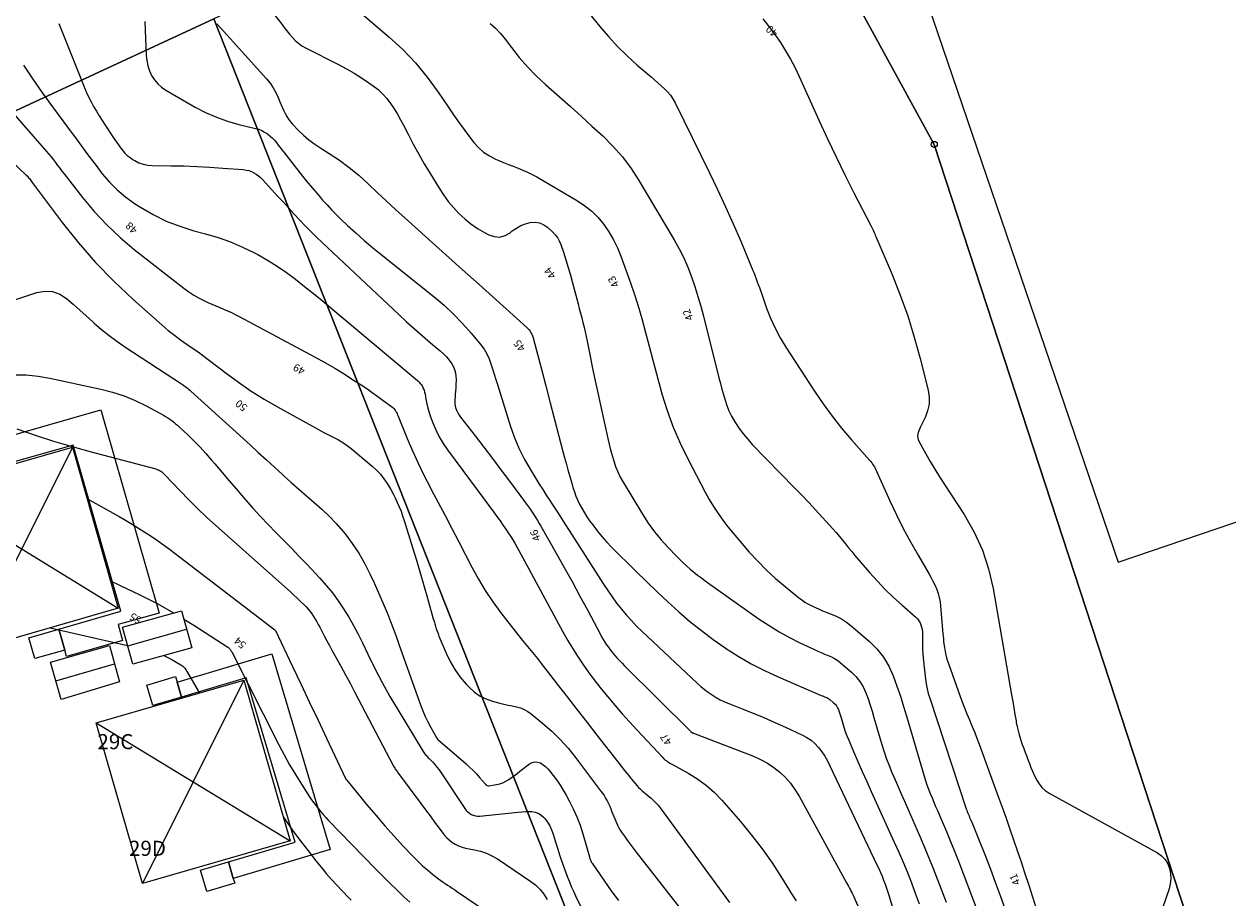
# Model space of a CAD drawing. Units: metres. Extents: x 159519 to 160666, y 6570321 to 6571956.
# Drawn here: x 160522 to 160602, y 6570655 to 6570713 of the extents above; entities that cross this region are included whole.
import ezdxf

# ---------------------------------------------------------------- set-up
doc = ezdxf.new("R2010")
doc.units = ezdxf.units.M
doc.linetypes.add('HELDRAGEN', pattern=[0])
for name, color, linetype in [('Adress  punkt', 7, 'HELDRAGEN'), ('Anläggning Fotbollsplan  linje', 7, 'HELDRAGEN'), ('Byggnad Bostad  linje', 7, 'HELDRAGEN'), ('Byggnad Komplement Övrig  linje', 7, 'HELDRAGEN'), ('Byggnadsbeteckning Byggnad  linje', 7, 'HELDRAGEN'), ('Fastighetsgräns  linje', 7, 'HELDRAGEN'), ('Fastighetsyta', 7, 'HELDRAGEN'), ('Gränspunkt  punkt', 7, 'HELDRAGEN'), ('Höjdtext  text', 7, 'HELDRAGEN')]:
    doc.layers.add(name, color=color, linetype=linetype)
doc.layers.add('Byggnadstillbehör Altan  linje', color=9, linetype='HELDRAGEN', true_color=0x808080)
doc.layers.add('Höjdkurvor  linje', color=7, linetype='HELDRAGEN', true_color=0x804000)
doc.styles.add('Arial', font='arial.ttf')
doc.styles.add('Courier New', font='cour.ttf')

# ---------------------------------------------------------------- blocks, each defined once
blk = doc.blocks.new('HMK_GRANSPUNKT', base_point=(456, 136))
blk.add_circle((456, 136), 0.2)

msp = doc.modelspace()

# ---------------------------------------------------------------- linework, layer by layer
at = {"layer": 'Anläggning Fotbollsplan  linje', "elevation": -999}
msp.add_lwpolyline([(160578.016, 6570725.92), (160594.469, 6570677.605), (160638.014, 6570692.432), (160617.383, 6570753.016), (160576.308, 6570739.03), (160574.415, 6570738.385), (160573.839, 6570738.189), (160577.063, 6570728.723)], dxfattribs=at)
at = {"layer": 'Byggnad Bostad  linje', "elevation": -999}
for points in [[(160515.463, 6570682.419), (160525.232, 6570685.224), (160528.261, 6570674.566), (160518.486, 6570671.745)], [(160526.811, 6570666.966), (160536.593, 6570669.784), (160539.657, 6570659.149), (160529.875, 6570656.331)]]:
    msp.add_lwpolyline(points, close=True, dxfattribs=at)
at = {"layer": 'Byggnad Komplement Övrig  linje', "elevation": -999}
for points in [[(160528.552, 6570673.303), (160532.452, 6570674.393), (160533.138, 6570671.937), (160529.238, 6570670.847)], [(160523.787, 6570670.994), (160527.687, 6570672.085), (160528.361, 6570669.67), (160524.481, 6570668.512)]]:
    msp.add_lwpolyline(points, close=True, dxfattribs=at)
at = {"layer": 'Byggnadsbeteckning Byggnad  linje', "elevation": -999}
for points in [[(160525.232, 6570685.224), (160518.486, 6570671.745)], [(160515.462, 6570682.419), (160528.261, 6570674.566)], [(160528.895, 6570672.075), (160532.795, 6570673.165)], [(160524.134, 6570669.754), (160528.024, 6570670.878)], [(160536.593, 6570669.784), (160529.875, 6570656.331)], [(160526.811, 6570666.966), (160539.657, 6570659.148)]]:
    msp.add_lwpolyline(points, dxfattribs=at)
at = {"layer": 'Byggnadstillbehör Altan  linje'}
for points, elevation in [([(160524.724, 6570671.789), (160524.326, 6570673.175), (160528.436, 6570674.355), (160525.276, 6570685.364), (160521.077, 6570684.159), (160520.712, 6570685.43), (160518.902, 6570684.911), (160519.267, 6570683.639), (160515.238, 6570682.482), (160515.269, 6570682.376), (160513.55, 6570681.883), (160513.037, 6570683.669), (160527.113, 6570687.71), (160530.983, 6570674.23), (160528.269, 6570673.47), (160528.561, 6570672.426), (160527.871, 6570672.228), (160524.847, 6570671.36)], 56.646), ([(160524.326, 6570673.175), (160524.724, 6570671.789), (160522.742, 6570671.22), (160522.344, 6570672.606)], 59.892), ([(160535.571, 6570657.753), (160539.979, 6570659.066), (160536.739, 6570669.947), (160532.464, 6570668.674), (160532.17, 6570669.66), (160538.445, 6570671.529), (160542.305, 6570658.569), (160535.884, 6570656.657)], 57.013), ([(160532.464, 6570668.674), (160530.562, 6570668.107), (160530.16, 6570669.458), (160532.062, 6570670.025), (160532.17, 6570669.66)], 60.185), ([(160533.722, 6570657.203), (160535.571, 6570657.753), (160535.884, 6570656.657), (160535.98, 6570656.336), (160534.144, 6570655.789)], 60.162)]:
    msp.add_lwpolyline(points, close=True, dxfattribs=dict(at, elevation=elevation))
at = {"layer": 'Fastighetsgräns  linje'}
for points in [[(160582.298, 6570705.284), (160541.298, 6570780.248)], [(160507.161, 6570700.878), (160534.589, 6570713.612)], [(160555.678, 6570660.282), (160534.589, 6570713.612)], [(160597.004, 6570660.318), (160582.298, 6570705.284)], [(160561.413, 6570645.766), (160555.678, 6570660.282)]]:
    msp.add_lwpolyline(points, dxfattribs=at)
at = {"layer": 'Fastighetsgräns  linje', "color": 7, "linetype": 'HELDRAGEN', "lineweight": -3}
msp.add_lwpolyline([(160625.982, 6570571.704), (160597.004, 6570660.318)], dxfattribs=at)
at = {"layer": 'Fastighetsyta', "color": 7, "linetype": 'HELDRAGEN', "lineweight": -3}
for points in [[(160459.606, 6570978.476), (160493.517, 6570901.395), (160515.164, 6570849.535), (160525.441, 6570821.974), (160541.298, 6570780.248), (160582.298, 6570705.284), (160597.004, 6570660.318), (160625.982, 6570571.704)], [(160625.982, 6570571.704), (160597.004, 6570660.318), (160582.298, 6570705.284), (160541.298, 6570780.248), (160525.441, 6570821.974), (160515.164, 6570849.535), (160493.517, 6570901.395), (160459.606, 6570978.476)], [(160487.794, 6570571.327), (160476.846, 6570596.579), (160478.273, 6570600.691), (160482.251, 6570614.875), (160485.036, 6570630.398), (160485.6, 6570635.518), (160486.134, 6570643.309), (160486.171, 6570655.949), (160485.827, 6570660.219), (160485.011, 6570670.028), (160482.988, 6570682.056), (160482.287, 6570684.075), (160507.161, 6570700.878), (160534.589, 6570713.612), (160555.678, 6570660.282), (160561.413, 6570645.766), (160567.178, 6570629.72), (160570.822, 6570613.085), (160572.346, 6570598.246), (160572.371, 6570582.355), (160572.254, 6570571.557)], [(160572.254, 6570571.557), (160572.371, 6570582.355), (160572.346, 6570598.246), (160570.822, 6570613.085), (160567.178, 6570629.72), (160561.413, 6570645.766), (160555.678, 6570660.282), (160534.589, 6570713.612)]]:
    msp.add_lwpolyline(points, dxfattribs=at)
msp.add_lwpolyline([(160539.967, 6570716.117), (160534.589, 6570713.612), (160507.161, 6570700.878), (160495.106, 6570728.867), (160522.969, 6570746.311), (160523.52, 6570746.642)], close=True, dxfattribs=at)
at = {"layer": 'Höjdkurvor  linje', "color": 36, "linetype": 'HELDRAGEN', "lineweight": -3, "true_color": 0x804000}
for points, elevation in [([(160542.63, 6570715.473), (160546.218, 6570712.397), (160547.113, 6570711.563), (160547.959, 6570710.685), (160548.729, 6570709.74), (160549.45, 6570708.751), (160550.104, 6570707.772), (160550.465, 6570707.243), (160550.834, 6570706.72), (160551.215, 6570706.205), (160551.604, 6570705.696), (160551.819, 6570705.419), (160552.128, 6570705.081), (160552.464, 6570704.779), (160552.842, 6570704.53), (160553.247, 6570704.318), (160553.472, 6570704.221), (160553.788, 6570704.088), (160554.106, 6570703.958), (160554.425, 6570703.834), (160554.746, 6570703.713), (160555.064, 6570703.586), (160555.376, 6570703.448), (160555.681, 6570703.295), (160555.981, 6570703.13), (160558.679, 6570701.553), (160559.172, 6570701.223), (160559.632, 6570700.856), (160560.044, 6570700.436), (160560.424, 6570699.981), (160560.757, 6570699.485), (160561.06, 6570698.974), (160561.318, 6570698.439), (160561.547, 6570697.888), (160562.08, 6570696.434), (160562.391, 6570695.543), (160562.683, 6570694.647), (160562.947, 6570693.741), (160563.192, 6570692.83), (160563.426, 6570691.916), (160563.664, 6570691.002), (160563.908, 6570690.09), (160564.155, 6570689.179), (160564.272, 6570688.757), (160564.616, 6570687.649), (160565.006, 6570686.56), (160565.467, 6570685.498), (160565.973, 6570684.455), (160567.14, 6570682.24), (160567.406, 6570681.762), (160567.687, 6570681.293), (160567.989, 6570680.838), (160568.306, 6570680.392), (160568.639, 6570679.957), (160568.978, 6570679.527), (160569.329, 6570679.106), (160569.686, 6570678.69), (160570.052, 6570678.275), (160570.612, 6570677.67), (160571.19, 6570677.085), (160571.797, 6570676.53), (160572.422, 6570675.994), (160573.32, 6570675.262), (160573.527, 6570675.105), (160573.741, 6570674.959), (160573.965, 6570674.827), (160574.195, 6570674.706), (160574.432, 6570674.596), (160574.67, 6570674.491), (160574.911, 6570674.391), (160575.154, 6570674.296), (160575.426, 6570674.194), (160575.795, 6570674.033), (160576.15, 6570673.848), (160576.484, 6570673.626), (160576.804, 6570673.381), (160578.003, 6570672.36), (160578.503, 6570671.862), (160578.944, 6570671.322), (160579.296, 6570670.721), (160579.589, 6570670.078), (160579.828, 6570669.401), (160580.058, 6570668.721), (160580.275, 6570668.036), (160580.483, 6570667.348), (160581.623, 6570663.438), (160581.714, 6570663.145), (160581.811, 6570662.854), (160581.919, 6570662.566), (160582.033, 6570662.281), (160582.152, 6570661.998), (160582.272, 6570661.715), (160582.393, 6570661.432), (160582.515, 6570661.15), (160582.831, 6570660.417), (160583.108, 6570659.767), (160583.379, 6570659.114), (160583.641, 6570658.458), (160583.898, 6570657.8), (160585.637, 6570653.261)], 43), ([(160557.661, 6570716.185), (160560.15, 6570713.106), (160560.731, 6570712.426), (160561.336, 6570711.768), (160561.976, 6570711.145), (160562.639, 6570710.544), (160563.552, 6570709.762), (160563.776, 6570709.568), (160563.998, 6570709.373), (160564.219, 6570709.176), (160564.439, 6570708.977), (160564.644, 6570708.767), (160564.831, 6570708.543), (160564.993, 6570708.301), (160565.137, 6570708.045), (160567.418, 6570703.412), (160567.959, 6570702.288), (160568.486, 6570701.157), (160568.993, 6570700.017), (160569.486, 6570698.87), (160570.295, 6570696.939), (160570.371, 6570696.753), (160570.445, 6570696.565), (160570.516, 6570696.376), (160570.585, 6570696.187), (160570.652, 6570695.996), (160570.719, 6570695.806), (160570.786, 6570695.616), (160570.853, 6570695.426), (160571.203, 6570694.44), (160571.468, 6570693.768), (160571.764, 6570693.111), (160572.104, 6570692.477), (160572.476, 6570691.857), (160574.367, 6570688.941), (160574.937, 6570688.103), (160575.532, 6570687.284), (160576.163, 6570686.493), (160576.819, 6570685.72), (160578.022, 6570684.364), (160578.092, 6570684.281), (160578.158, 6570684.196), (160578.22, 6570684.108), (160578.279, 6570684.017), (160578.334, 6570683.924), (160578.386, 6570683.829), (160578.435, 6570683.733), (160578.481, 6570683.635), (160579.365, 6570681.666), (160579.796, 6570680.749), (160580.246, 6570679.842), (160580.726, 6570678.951), (160581.225, 6570678.069), (160581.966, 6570676.811), (160582.104, 6570676.564), (160582.235, 6570676.313), (160582.354, 6570676.056), (160582.466, 6570675.795), (160582.559, 6570675.529), (160582.636, 6570675.258), (160582.689, 6570674.982), (160582.724, 6570674.702), (160582.81, 6570673.659), (160582.832, 6570673.387), (160582.855, 6570673.115), (160582.879, 6570672.843), (160582.902, 6570672.571), (160582.923, 6570672.336), (160582.972, 6570671.95), (160583.041, 6570671.568), (160583.14, 6570671.193), (160583.258, 6570670.822), (160584.003, 6570668.768), (160584.153, 6570668.363), (160584.307, 6570667.959), (160584.467, 6570667.558), (160584.631, 6570667.158), (160584.795, 6570666.759), (160584.955, 6570666.358), (160585.111, 6570665.955), (160585.264, 6570665.551), (160586.278, 6570662.808), (160586.54, 6570662.091), (160586.799, 6570661.372), (160587.053, 6570660.651), (160587.304, 6570659.929), (160587.79, 6570658.51), (160588.049, 6570657.745), (160588.306, 6570656.978), (160588.558, 6570656.21), (160588.806, 6570655.44), (160589.143, 6570654.386)], 41), ([(160537.64, 6570715.132), (160539.091, 6570713.25), (160539.265, 6570713.028), (160539.441, 6570712.807), (160539.62, 6570712.588), (160539.8, 6570712.371), (160539.993, 6570712.169), (160540.2, 6570711.984), (160540.427, 6570711.825), (160540.668, 6570711.684), (160542.858, 6570710.575), (160543.376, 6570710.298), (160543.885, 6570710.006), (160544.381, 6570709.693), (160544.868, 6570709.364), (160545.143, 6570709.171), (160545.47, 6570708.912), (160545.776, 6570708.633), (160546.051, 6570708.324), (160546.305, 6570707.993), (160546.536, 6570707.643), (160546.758, 6570707.286), (160546.965, 6570706.922), (160547.163, 6570706.551), (160547.46, 6570705.967), (160547.807, 6570705.305), (160548.164, 6570704.648), (160548.536, 6570703.999), (160548.918, 6570703.357), (160549.509, 6570702.387), (160549.803, 6570701.942), (160550.116, 6570701.513), (160550.459, 6570701.107), (160550.821, 6570700.716), (160551.213, 6570700.356), (160551.622, 6570700.02), (160552.06, 6570699.721), (160552.516, 6570699.447), (160552.8, 6570699.292), (160553.17, 6570699.174), (160553.531, 6570699.143), (160553.88, 6570699.243), (160554.22, 6570699.431), (160554.361, 6570699.549), (160554.633, 6570699.742), (160554.92, 6570699.905), (160555.227, 6570700.022), (160555.549, 6570700.11), (160555.868, 6570700.124), (160556.172, 6570700.083), (160556.452, 6570699.959), (160556.716, 6570699.779), (160557.034, 6570699.488), (160557.205, 6570699.305), (160557.356, 6570699.108), (160557.475, 6570698.89), (160557.572, 6570698.659), (160557.747, 6570698.14), (160557.91, 6570697.636), (160558.067, 6570697.131), (160558.213, 6570696.622), (160558.352, 6570696.112), (160558.716, 6570694.723), (160558.797, 6570694.416), (160558.876, 6570694.109), (160558.956, 6570693.801), (160559.034, 6570693.494), (160559.11, 6570693.185), (160559.182, 6570692.876), (160559.25, 6570692.566), (160559.313, 6570692.255), (160559.51, 6570691.251), (160559.673, 6570690.439), (160559.84, 6570689.627), (160560.014, 6570688.817), (160560.192, 6570688.007), (160560.685, 6570685.805), (160560.773, 6570685.429), (160560.867, 6570685.055), (160560.969, 6570684.682), (160561.076, 6570684.311), (160561.201, 6570683.948), (160561.343, 6570683.592), (160561.512, 6570683.247), (160561.698, 6570682.911), (160562.982, 6570680.781), (160563.364, 6570680.195), (160563.771, 6570679.628), (160564.215, 6570679.09), (160564.685, 6570678.571), (160565.223, 6570678.016), (160565.446, 6570677.793), (160565.673, 6570677.573), (160565.906, 6570677.361), (160566.143, 6570677.153), (160566.386, 6570676.951), (160566.632, 6570676.754), (160566.884, 6570676.563), (160567.139, 6570676.377), (160570.718, 6570673.837), (160571.365, 6570673.404), (160572.025, 6570672.995), (160572.707, 6570672.621), (160573.403, 6570672.272), (160574.372, 6570671.816), (160574.595, 6570671.715), (160574.818, 6570671.617), (160575.044, 6570671.523), (160575.271, 6570671.433), (160575.493, 6570671.334), (160575.706, 6570671.222), (160575.907, 6570671.088), (160576.1, 6570670.94), (160576.818, 6570670.329), (160577.118, 6570670.029), (160577.383, 6570669.706), (160577.594, 6570669.345), (160577.77, 6570668.959), (160577.914, 6570668.553), (160578.052, 6570668.145), (160578.183, 6570667.734), (160578.308, 6570667.321), (160578.809, 6570665.606), (160578.962, 6570665.115), (160579.126, 6570664.628), (160579.308, 6570664.146), (160579.5, 6570663.669), (160579.703, 6570663.196), (160579.906, 6570662.723), (160580.112, 6570662.251), (160580.32, 6570661.779), (160580.856, 6570660.569), (160581.324, 6570659.49), (160581.782, 6570658.407), (160582.224, 6570657.316), (160582.655, 6570656.222), (160583.09, 6570655.092)], 44), ([(160524.341, 6570713.287), (160526.014, 6570709.093), (160526.154, 6570708.761), (160526.304, 6570708.432), (160526.467, 6570708.11), (160526.639, 6570707.793), (160526.821, 6570707.481), (160527.007, 6570707.171), (160527.199, 6570706.865), (160527.396, 6570706.562), (160527.951, 6570705.727), (160528.09, 6570705.522), (160528.232, 6570705.319), (160528.378, 6570705.118), (160528.526, 6570704.919), (160528.686, 6570704.733), (160528.858, 6570704.56), (160529.05, 6570704.409), (160529.254, 6570704.272), (160529.363, 6570704.208), (160529.638, 6570704.074), (160529.922, 6570703.97), (160530.218, 6570703.912), (160530.523, 6570703.885), (160531.748, 6570703.873), (160532.611, 6570703.856), (160533.474, 6570703.826), (160534.337, 6570703.779), (160535.198, 6570703.72), (160536.55, 6570703.614), (160536.732, 6570703.589), (160536.91, 6570703.548), (160537.082, 6570703.487), (160537.25, 6570703.411), (160537.408, 6570703.316), (160537.559, 6570703.211), (160537.698, 6570703.091), (160537.829, 6570702.961), (160538.847, 6570701.84), (160539.204, 6570701.448), (160539.562, 6570701.058), (160539.922, 6570700.669), (160540.282, 6570700.28), (160540.647, 6570699.897), (160541.018, 6570699.518), (160541.395, 6570699.146), (160541.778, 6570698.78), (160546.85, 6570694.015), (160547.367, 6570693.537), (160547.89, 6570693.066), (160548.42, 6570692.603), (160548.955, 6570692.146), (160549.587, 6570691.615), (160549.8, 6570691.419), (160550.001, 6570691.211), (160550.182, 6570690.987), (160550.35, 6570690.751), (160550.481, 6570690.498), (160550.579, 6570690.237), (160550.627, 6570689.962), (160550.641, 6570689.678), (160550.628, 6570689.363), (160550.617, 6570689.153), (160550.604, 6570688.942), (160550.587, 6570688.732), (160550.568, 6570688.523), (160550.559, 6570688.429), (160550.553, 6570688.267), (160550.561, 6570688.107), (160550.589, 6570687.949), (160550.63, 6570687.792), (160550.69, 6570687.641), (160550.759, 6570687.495), (160550.843, 6570687.356), (160550.936, 6570687.222), (160551.893, 6570685.986), (160552.47, 6570685.237), (160553.043, 6570684.485), (160553.611, 6570683.729), (160554.175, 6570682.97), (160555.303, 6570681.445), (160555.431, 6570681.268), (160555.556, 6570681.091), (160555.679, 6570680.911), (160555.799, 6570680.729), (160555.916, 6570680.545), (160556.031, 6570680.36), (160556.143, 6570680.174), (160556.252, 6570679.985), (160557.262, 6570678.212), (160557.795, 6570677.266), (160558.322, 6570676.317), (160558.84, 6570675.363), (160559.353, 6570674.405), (160560.173, 6570672.855), (160560.274, 6570672.672), (160560.378, 6570672.491), (160560.488, 6570672.313), (160560.601, 6570672.138), (160560.721, 6570671.967), (160560.845, 6570671.799), (160560.975, 6570671.636), (160561.11, 6570671.476), (160561.146, 6570671.435), (160561.305, 6570671.258), (160561.465, 6570671.084), (160561.629, 6570670.914), (160561.795, 6570670.745), (160566.182, 6570666.387), (160566.297, 6570666.306), (160566.312, 6570666.297), (160566.328, 6570666.289), (160566.344, 6570666.281), (160566.36, 6570666.274), (160570.331, 6570664.746), (160570.799, 6570664.537), (160571.249, 6570664.298), (160571.671, 6570664.013), (160572.074, 6570663.697), (160572.442, 6570663.341), (160572.782, 6570662.962), (160573.079, 6570662.549), (160573.349, 6570662.113), (160576.492, 6570656.367), (160576.555, 6570656.252), (160576.618, 6570656.137), (160576.682, 6570656.022), (160576.745, 6570655.908), (160576.807, 6570655.792), (160576.866, 6570655.676), (160576.923, 6570655.557), (160576.978, 6570655.438), (160577.416, 6570654.45)], 47), ([(160530.028, 6570713.431), (160530.119, 6570711.186), (160530.157, 6570710.838), (160530.225, 6570710.498), (160530.337, 6570710.17), (160530.479, 6570709.85), (160530.666, 6570709.557), (160530.881, 6570709.292), (160531.139, 6570709.067), (160531.424, 6570708.869), (160533.361, 6570707.757), (160534.056, 6570707.397), (160534.768, 6570707.079), (160535.504, 6570706.823), (160536.258, 6570706.61), (160537.359, 6570706.348), (160537.569, 6570706.285), (160537.771, 6570706.206), (160537.962, 6570706.103), (160538.147, 6570705.985), (160538.181, 6570705.96), (160538.336, 6570705.836), (160538.483, 6570705.703), (160538.617, 6570705.558), (160538.743, 6570705.405), (160538.863, 6570705.245), (160538.983, 6570705.086), (160539.105, 6570704.928), (160539.227, 6570704.771), (160539.924, 6570703.879), (160540.321, 6570703.378), (160540.722, 6570702.881), (160541.131, 6570702.39), (160541.545, 6570701.903), (160541.803, 6570701.602), (160542.096, 6570701.273), (160542.395, 6570700.95), (160542.703, 6570700.635), (160543.018, 6570700.327), (160543.45, 6570699.917), (160543.992, 6570699.416), (160544.542, 6570698.925), (160545.105, 6570698.448), (160545.677, 6570697.981), (160549.188, 6570695.188), (160549.846, 6570694.63), (160550.478, 6570694.047), (160551.072, 6570693.425), (160551.642, 6570692.777), (160552.282, 6570692.001), (160552.492, 6570691.712), (160552.678, 6570691.409), (160552.827, 6570691.087), (160552.951, 6570690.752), (160553.056, 6570690.406), (160553.162, 6570690.061), (160553.268, 6570689.716), (160553.375, 6570689.371), (160554.219, 6570686.656), (160554.484, 6570685.906), (160554.786, 6570685.172), (160555.142, 6570684.463), (160555.534, 6570683.771), (160555.918, 6570683.15), (160556.147, 6570682.781), (160556.379, 6570682.414), (160556.613, 6570682.049), (160556.849, 6570681.684), (160556.963, 6570681.509), (160557.257, 6570681.057), (160557.55, 6570680.604), (160557.842, 6570680.151), (160558.133, 6570679.697), (160560.4, 6570676.146), (160560.68, 6570675.724), (160560.968, 6570675.309), (160561.271, 6570674.903), (160561.582, 6570674.505), (160561.908, 6570674.118), (160562.245, 6570673.741), (160562.596, 6570673.377), (160562.957, 6570673.024), (160566.609, 6570669.59), (160566.842, 6570669.381), (160567.082, 6570669.18), (160567.331, 6570668.992), (160567.587, 6570668.811), (160567.852, 6570668.645), (160568.124, 6570668.492), (160568.405, 6570668.357), (160568.693, 6570668.235), (160569.572, 6570667.896), (160570.302, 6570667.606), (160571.027, 6570667.307), (160571.746, 6570666.994), (160572.461, 6570666.671), (160573.58, 6570666.153), (160573.869, 6570665.994), (160574.14, 6570665.812), (160574.384, 6570665.595), (160574.61, 6570665.354), (160574.638, 6570665.32), (160574.852, 6570665.038), (160575.052, 6570664.746), (160575.231, 6570664.44), (160575.394, 6570664.125), (160578.506, 6570657.562), (160578.622, 6570657.309), (160578.734, 6570657.055), (160578.841, 6570656.799), (160578.944, 6570656.541), (160579.041, 6570656.28), (160579.135, 6570656.019), (160579.222, 6570655.755), (160579.305, 6570655.49), (160579.986, 6570653.24)], 46), ([(160534.805, 6570713.28), (160535.688, 6570712.296), (160538.094, 6570709.623), (160538.323, 6570709.339), (160538.532, 6570709.042), (160538.709, 6570708.725), (160538.864, 6570708.395), (160538.979, 6570708.114), (160539.062, 6570707.915), (160539.148, 6570707.717), (160539.236, 6570707.519), (160539.326, 6570707.323), (160539.426, 6570707.133), (160539.539, 6570706.952), (160539.669, 6570706.783), (160539.81, 6570706.622), (160540.185, 6570706.237), (160540.533, 6570705.904), (160540.897, 6570705.588), (160541.282, 6570705.3), (160541.682, 6570705.03), (160542.24, 6570704.682), (160542.914, 6570704.231), (160543.568, 6570703.754), (160544.191, 6570703.238), (160544.793, 6570702.695), (160544.814, 6570702.675), (160545.414, 6570702.105), (160546.018, 6570701.539), (160546.627, 6570700.979), (160547.24, 6570700.423), (160548.834, 6570698.992), (160549.943, 6570697.995), (160551.052, 6570696.998), (160552.16, 6570696), (160553.268, 6570695.002), (160555.315, 6570693.158), (160555.395, 6570693.079), (160555.47, 6570692.995), (160555.536, 6570692.904), (160555.598, 6570692.809), (160555.65, 6570692.708), (160555.697, 6570692.606), (160555.736, 6570692.5), (160555.769, 6570692.391), (160556.294, 6570690.393), (160556.585, 6570689.284), (160556.875, 6570688.174), (160557.165, 6570687.064), (160557.453, 6570685.954), (160557.803, 6570684.605), (160557.92, 6570684.162), (160558.04, 6570683.72), (160558.165, 6570683.28), (160558.293, 6570682.84), (160558.377, 6570682.556), (160558.473, 6570682.262), (160558.579, 6570681.972), (160558.701, 6570681.688), (160558.834, 6570681.408), (160558.981, 6570681.136), (160559.136, 6570680.868), (160559.304, 6570680.608), (160559.481, 6570680.354), (160559.684, 6570680.075), (160559.977, 6570679.692), (160560.282, 6570679.319), (160560.603, 6570678.96), (160560.936, 6570678.611), (160562.543, 6570677.004), (160563.24, 6570676.319), (160563.944, 6570675.642), (160564.66, 6570674.977), (160565.383, 6570674.321), (160566.124, 6570673.686), (160566.881, 6570673.071), (160567.662, 6570672.487), (160568.458, 6570671.923), (160568.485, 6570671.905), (160569.321, 6570671.373), (160570.175, 6570670.874), (160571.057, 6570670.425), (160571.956, 6570670.009), (160574.815, 6570668.786), (160574.89, 6570668.755), (160574.966, 6570668.724), (160575.041, 6570668.694), (160575.117, 6570668.665), (160575.191, 6570668.633), (160575.262, 6570668.596), (160575.329, 6570668.551), (160575.393, 6570668.502), (160575.632, 6570668.295), (160575.732, 6570668.195), (160575.82, 6570668.087), (160575.891, 6570667.967), (160575.95, 6570667.839), (160575.998, 6570667.704), (160576.045, 6570667.569), (160576.089, 6570667.432), (160576.131, 6570667.295), (160576.222, 6570666.981), (160576.314, 6570666.688), (160576.412, 6570666.397), (160576.52, 6570666.11), (160576.635, 6570665.826), (160576.961, 6570665.061), (160577.247, 6570664.397), (160577.536, 6570663.735), (160577.83, 6570663.075), (160578.127, 6570662.416), (160579.651, 6570659.067), (160579.95, 6570658.397), (160580.24, 6570657.723), (160580.518, 6570657.044), (160580.788, 6570656.362), (160581.046, 6570655.674), (160581.294, 6570654.984)], 45), ([(160552.889, 6570713.294), (160553.247, 6570712.978), (160553.573, 6570712.63), (160553.879, 6570712.261), (160554.303, 6570711.698), (160554.823, 6570711.048), (160555.368, 6570710.42), (160555.95, 6570709.827), (160556.556, 6570709.256), (160557.487, 6570708.431), (160558.206, 6570707.79), (160558.923, 6570707.146), (160559.636, 6570706.498), (160560.347, 6570705.847), (160561.022, 6570705.167), (160561.655, 6570704.452), (160562.223, 6570703.685), (160562.749, 6570702.884), (160565.078, 6570698.966), (160565.408, 6570698.372), (160565.714, 6570697.767), (160565.985, 6570697.145), (160566.231, 6570696.512), (160566.449, 6570695.867), (160566.656, 6570695.219), (160566.843, 6570694.565), (160567.018, 6570693.907), (160568.044, 6570689.815), (160568.139, 6570689.444), (160568.237, 6570689.075), (160568.34, 6570688.707), (160568.446, 6570688.34), (160568.568, 6570687.979), (160568.709, 6570687.627), (160568.878, 6570687.288), (160569.066, 6570686.957), (160569.142, 6570686.836), (160569.393, 6570686.459), (160569.659, 6570686.095), (160569.949, 6570685.748), (160570.253, 6570685.413), (160573.056, 6570682.523), (160573.522, 6570682.039), (160573.985, 6570681.554), (160574.446, 6570681.065), (160574.904, 6570680.573), (160575.372, 6570680.068), (160575.591, 6570679.825), (160575.806, 6570679.579), (160576.015, 6570679.328), (160576.219, 6570679.073), (160576.423, 6570678.816), (160576.628, 6570678.562), (160576.837, 6570678.311), (160577.048, 6570678.061), (160578.022, 6570676.926), (160578.532, 6570676.357), (160579.057, 6570675.804), (160579.605, 6570675.273), (160580.169, 6570674.758), (160581.082, 6570673.959), (160581.19, 6570673.848), (160581.285, 6570673.728), (160581.36, 6570673.594), (160581.421, 6570673.451), (160581.463, 6570673.299), (160581.496, 6570673.146), (160581.514, 6570672.991), (160581.522, 6570672.834), (160581.523, 6570672.317), (160581.531, 6570671.9), (160581.549, 6570671.485), (160581.581, 6570671.07), (160581.623, 6570670.655), (160581.717, 6570669.867), (160581.765, 6570669.546), (160581.826, 6570669.227), (160581.906, 6570668.913), (160581.998, 6570668.602), (160584.421, 6570661.277), (160584.454, 6570661.18), (160584.489, 6570661.084), (160584.526, 6570660.988), (160584.565, 6570660.893), (160584.605, 6570660.799), (160584.645, 6570660.704), (160584.685, 6570660.61), (160584.725, 6570660.516), (160584.829, 6570660.271), (160584.92, 6570660.054), (160585.011, 6570659.837), (160585.099, 6570659.619), (160585.186, 6570659.4), (160585.687, 6570658.122), (160586.019, 6570657.263), (160586.344, 6570656.401), (160586.66, 6570655.535), (160586.969, 6570654.667)], 42), ([(160570.954, 6570713.601), (160571.357, 6570713.094), (160571.74, 6570712.572), (160572.111, 6570712.039), (160572.458, 6570711.492), (160572.786, 6570710.934), (160573.085, 6570710.36), (160573.366, 6570709.776), (160574.686, 6570706.848), (160575.238, 6570705.647), (160575.802, 6570704.452), (160576.385, 6570703.266), (160576.979, 6570702.085), (160578.095, 6570699.913), (160578.141, 6570699.823), (160578.185, 6570699.733), (160578.229, 6570699.642), (160578.272, 6570699.551), (160578.315, 6570699.459), (160578.356, 6570699.367), (160578.397, 6570699.275), (160578.437, 6570699.182), (160579.507, 6570696.663), (160580.048, 6570695.299), (160580.546, 6570693.921), (160580.978, 6570692.521), (160581.366, 6570691.106), (160581.893, 6570688.993), (160581.956, 6570688.529), (160581.955, 6570688.072), (160581.858, 6570687.626), (160581.696, 6570687.187), (160581.375, 6570686.54), (160581.324, 6570686.428), (160581.279, 6570686.315), (160581.243, 6570686.198), (160581.212, 6570686.079), (160581.2, 6570685.96), (160581.204, 6570685.845), (160581.234, 6570685.732), (160581.28, 6570685.623), (160581.739, 6570684.795), (160582.034, 6570684.277), (160582.337, 6570683.763), (160582.651, 6570683.256), (160582.972, 6570682.754), (160584.28, 6570680.758), (160584.937, 6570679.605), (160585.494, 6570678.413), (160585.901, 6570677.161), (160586.207, 6570675.87), (160587.424, 6570668.813), (160587.497, 6570668.384), (160587.57, 6570667.955), (160587.643, 6570667.526), (160587.714, 6570667.097), (160587.731, 6570666.996), (160587.805, 6570666.62), (160587.893, 6570666.248), (160588.003, 6570665.882), (160588.128, 6570665.519), (160588.201, 6570665.326), (160588.3, 6570665.063), (160588.4, 6570664.801), (160588.5, 6570664.539), (160588.6, 6570664.277), (160588.704, 6570664.016), (160588.812, 6570663.757), (160588.926, 6570663.501), (160589.045, 6570663.247), (160589.076, 6570663.181), (160589.236, 6570662.916), (160589.423, 6570662.678), (160589.65, 6570662.477), (160589.906, 6570662.303), (160597.078, 6570658.344), (160597.353, 6570658.144), (160597.586, 6570657.912), (160597.758, 6570657.63), (160597.887, 6570657.316), (160597.948, 6570656.974), (160597.968, 6570656.634), (160597.927, 6570656.296), (160597.845, 6570655.959), (160595.455, 6570648.988)], 40), ([(160518.685, 6570710.338), (160523.52, 6570704.815), (160523.674, 6570704.635), (160523.825, 6570704.454), (160523.972, 6570704.269), (160524.116, 6570704.081), (160524.258, 6570703.893), (160524.401, 6570703.705), (160524.545, 6570703.518), (160524.69, 6570703.331), (160525.901, 6570701.773), (160526.683, 6570700.839), (160527.508, 6570699.948), (160528.397, 6570699.119), (160529.328, 6570698.333), (160532.608, 6570695.765), (160532.935, 6570695.526), (160533.273, 6570695.304), (160533.625, 6570695.106), (160533.986, 6570694.924), (160534.212, 6570694.82), (160534.469, 6570694.704), (160534.727, 6570694.59), (160534.987, 6570694.48), (160535.248, 6570694.372), (160535.508, 6570694.261), (160535.765, 6570694.145), (160536.018, 6570694.021), (160536.269, 6570693.892), (160541.309, 6570691.193), (160541.958, 6570690.834), (160542.6, 6570690.464), (160543.232, 6570690.076), (160543.857, 6570689.677), (160544.351, 6570689.353), (160544.721, 6570689.104), (160545.089, 6570688.852), (160545.453, 6570688.592), (160545.813, 6570688.329), (160546.373, 6570687.912), (160546.447, 6570687.85), (160546.516, 6570687.784), (160546.577, 6570687.71), (160546.632, 6570687.631), (160546.681, 6570687.547), (160546.727, 6570687.462), (160546.769, 6570687.374), (160546.807, 6570687.285), (160547.405, 6570685.807), (160547.753, 6570684.984), (160548.119, 6570684.168), (160548.511, 6570683.365), (160548.92, 6570682.571), (160548.998, 6570682.424), (160549.458, 6570681.561), (160549.914, 6570680.697), (160550.366, 6570679.83), (160550.815, 6570678.962), (160551.68, 6570677.281), (160552.113, 6570676.493), (160552.573, 6570675.722), (160553.075, 6570674.978), (160553.604, 6570674.252), (160554.068, 6570673.649), (160554.388, 6570673.239), (160554.711, 6570672.83), (160555.038, 6570672.426), (160555.367, 6570672.023), (160555.697, 6570671.62), (160556.024, 6570671.216), (160556.347, 6570670.807), (160556.667, 6570670.397), (160557.339, 6570669.525), (160557.995, 6570668.677), (160558.651, 6570667.83), (160559.309, 6570666.985), (160559.969, 6570666.141), (160561.347, 6570664.381), (160561.573, 6570664.094), (160561.799, 6570663.808), (160562.028, 6570663.524), (160562.257, 6570663.24), (160562.512, 6570662.927), (160562.618, 6570662.804), (160562.728, 6570662.685), (160562.844, 6570662.571), (160562.965, 6570662.462), (160563.088, 6570662.356), (160563.213, 6570662.251), (160563.338, 6570662.146), (160563.463, 6570662.042), (160563.554, 6570661.968), (160563.718, 6570661.821), (160563.875, 6570661.666), (160564.02, 6570661.501), (160564.157, 6570661.328), (160568.738, 6570655.067)], 49), ([(160521.998, 6570710.525), (160522.621, 6570709.6), (160523.262, 6570708.687), (160523.916, 6570707.783), (160524.917, 6570706.424), (160525.151, 6570706.106), (160525.385, 6570705.787), (160525.618, 6570705.468), (160525.851, 6570705.149), (160526.085, 6570704.831), (160526.321, 6570704.514), (160526.559, 6570704.199), (160526.799, 6570703.885), (160527.215, 6570703.346), (160527.69, 6570702.791), (160528.198, 6570702.273), (160528.756, 6570701.809), (160529.348, 6570701.381), (160529.75, 6570701.121), (160530.587, 6570700.634), (160531.449, 6570700.203), (160532.349, 6570699.858), (160533.273, 6570699.569), (160534.038, 6570699.37), (160534.876, 6570699.12), (160535.699, 6570698.832), (160536.499, 6570698.486), (160537.284, 6570698.102), (160537.506, 6570697.984), (160538.159, 6570697.614), (160538.797, 6570697.221), (160539.413, 6570696.796), (160540.016, 6570696.349), (160540.605, 6570695.882), (160541.191, 6570695.411), (160541.772, 6570694.935), (160542.35, 6570694.454), (160548.084, 6570689.637), (160548.179, 6570689.548), (160548.267, 6570689.453), (160548.343, 6570689.348), (160548.412, 6570689.238), (160548.469, 6570689.12), (160548.517, 6570689), (160548.554, 6570688.876), (160548.581, 6570688.748), (160548.638, 6570688.405), (160548.697, 6570688.106), (160548.767, 6570687.81), (160548.853, 6570687.519), (160548.952, 6570687.23), (160549.097, 6570686.841), (160549.296, 6570686.37), (160549.52, 6570685.913), (160549.781, 6570685.476), (160550.067, 6570685.053), (160553.11, 6570680.946), (160553.331, 6570680.643), (160553.55, 6570680.339), (160553.766, 6570680.032), (160553.979, 6570679.723), (160554.093, 6570679.556), (160554.244, 6570679.328), (160554.39, 6570679.097), (160554.529, 6570678.861), (160554.663, 6570678.622), (160554.794, 6570678.381), (160554.925, 6570678.14), (160555.055, 6570677.899), (160555.186, 6570677.659), (160557.718, 6570672.995), (160558.027, 6570672.446), (160558.346, 6570671.905), (160558.683, 6570671.373), (160559.03, 6570670.848), (160559.393, 6570670.334), (160559.765, 6570669.827), (160560.152, 6570669.331), (160560.548, 6570668.842), (160560.682, 6570668.683), (160561.157, 6570668.124), (160561.637, 6570667.57), (160562.127, 6570667.024), (160562.622, 6570666.483), (160564.32, 6570664.657), (160564.39, 6570664.587), (160564.463, 6570664.52), (160564.541, 6570664.459), (160564.622, 6570664.402), (160564.706, 6570664.348), (160564.79, 6570664.296), (160564.876, 6570664.246), (160564.963, 6570664.197), (160566.042, 6570663.607), (160566.645, 6570663.234), (160567.217, 6570662.822), (160567.74, 6570662.351), (160568.233, 6570661.841), (160569.467, 6570660.417), (160570.199, 6570659.531), (160570.901, 6570658.623), (160571.559, 6570657.683), (160572.187, 6570656.721), (160572.9, 6570655.568), (160573.151, 6570655.167)], 48), ([(160520.766, 6570704.588), (160522.179, 6570703.25), (160522.234, 6570703.195), (160522.288, 6570703.139), (160522.338, 6570703.08), (160522.387, 6570703.02), (160522.435, 6570702.958), (160522.482, 6570702.896), (160522.529, 6570702.834), (160522.576, 6570702.772), (160524.561, 6570700.116), (160525.639, 6570698.762), (160526.77, 6570697.455), (160527.978, 6570696.22), (160529.237, 6570695.032), (160531.188, 6570693.303), (160531.582, 6570692.967), (160531.985, 6570692.642), (160532.4, 6570692.333), (160532.823, 6570692.034), (160533.654, 6570691.473), (160533.768, 6570691.392), (160535.41, 6570690.126), (160536.23, 6570689.523), (160537.067, 6570688.945), (160537.93, 6570688.407), (160538.809, 6570687.895), (160541.328, 6570686.506), (160541.629, 6570686.342), (160541.933, 6570686.181), (160542.238, 6570686.025), (160542.545, 6570685.872), (160542.846, 6570685.711), (160543.139, 6570685.536), (160543.418, 6570685.34), (160543.688, 6570685.131), (160545.074, 6570683.976), (160545.358, 6570683.715), (160545.624, 6570683.437), (160545.86, 6570683.135), (160546.078, 6570682.816), (160546.15, 6570682.7), (160546.312, 6570682.424), (160546.467, 6570682.145), (160546.611, 6570681.86), (160546.748, 6570681.571), (160546.874, 6570681.277), (160546.993, 6570680.98), (160547.1, 6570680.679), (160547.2, 6570680.376), (160547.755, 6570678.586), (160548.012, 6570677.746), (160548.264, 6570676.904), (160548.51, 6570676.061), (160548.75, 6570675.216), (160549.132, 6570673.854), (160549.18, 6570673.689), (160549.228, 6570673.525), (160549.279, 6570673.361), (160549.331, 6570673.198), (160549.386, 6570673.036), (160549.444, 6570672.875), (160549.506, 6570672.715), (160549.57, 6570672.557), (160549.981, 6570671.589), (160550.252, 6570671.032), (160550.559, 6570670.497), (160550.92, 6570669.997), (160551.317, 6570669.521), (160551.497, 6570669.325), (160551.854, 6570669.002), (160552.238, 6570668.728), (160552.665, 6570668.526), (160553.12, 6570668.371), (160553.526, 6570668.273), (160553.801, 6570668.208), (160554.077, 6570668.145), (160554.353, 6570668.086), (160554.629, 6570668.028), (160554.897, 6570667.953), (160555.154, 6570667.854), (160555.392, 6570667.718), (160555.619, 6570667.557), (160556.391, 6570666.921), (160556.974, 6570666.404), (160557.532, 6570665.862), (160558.05, 6570665.282), (160558.541, 6570664.677), (160560.21, 6570662.468), (160560.326, 6570662.307), (160560.437, 6570662.143), (160560.54, 6570661.974), (160560.639, 6570661.802), (160560.729, 6570661.626), (160560.814, 6570661.447), (160560.891, 6570661.264), (160560.962, 6570661.079), (160561.024, 6570660.906), (160561.082, 6570660.751), (160561.142, 6570660.597), (160561.207, 6570660.445), (160561.275, 6570660.293), (160561.348, 6570660.145), (160561.426, 6570660), (160561.511, 6570659.858), (160561.601, 6570659.719), (160561.783, 6570659.454), (160561.97, 6570659.186), (160562.16, 6570658.921), (160562.356, 6570658.66), (160562.555, 6570658.401), (160566.762, 6570653.029)], 50), ([(160521.358, 6570694.961), (160522.887, 6570695.478), (160523.416, 6570695.564), (160523.923, 6570695.544), (160524.399, 6570695.366), (160524.853, 6570695.082), (160525.286, 6570694.698), (160525.718, 6570694.313), (160526.149, 6570693.925), (160526.579, 6570693.537), (160526.674, 6570693.451), (160527.16, 6570693.03), (160527.658, 6570692.626), (160528.174, 6570692.246), (160528.703, 6570691.881), (160532.45, 6570689.427), (160532.533, 6570689.371), (160532.614, 6570689.315), (160532.695, 6570689.257), (160532.775, 6570689.197), (160532.853, 6570689.136), (160532.93, 6570689.074), (160533.006, 6570689.009), (160533.08, 6570688.943), (160537.004, 6570685.373), (160537.541, 6570684.883), (160538.077, 6570684.393), (160538.612, 6570683.901), (160539.146, 6570683.409), (160539.227, 6570683.335), (160539.724, 6570682.883), (160540.226, 6570682.437), (160540.735, 6570681.999), (160541.249, 6570681.567), (160541.753, 6570681.125), (160542.238, 6570680.665), (160542.695, 6570680.177), (160543.134, 6570679.671), (160543.29, 6570679.479), (160543.767, 6570678.847), (160544.21, 6570678.194), (160544.602, 6570677.509), (160544.959, 6570676.802), (160545.213, 6570676.249), (160545.442, 6570675.741), (160545.665, 6570675.23), (160545.881, 6570674.716), (160546.091, 6570674.199), (160546.295, 6570673.68), (160546.494, 6570673.16), (160546.689, 6570672.637), (160546.879, 6570672.113), (160548.294, 6570668.15), (160548.441, 6570667.768), (160548.6, 6570667.392), (160548.777, 6570667.024), (160548.967, 6570666.661), (160549.364, 6570665.944), (160549.43, 6570665.87), (160551.302, 6570664.242), (160551.537, 6570664.029), (160551.765, 6570663.809), (160551.983, 6570663.579), (160552.195, 6570663.342), (160552.578, 6570662.894), (160552.594, 6570662.878), (160552.611, 6570662.863), (160552.629, 6570662.85), (160552.649, 6570662.838), (160552.731, 6570662.795), (160552.752, 6570662.787), (160552.774, 6570662.782), (160552.796, 6570662.781), (160552.818, 6570662.782), (160553.309, 6570662.87), (160553.528, 6570662.924), (160553.74, 6570662.996), (160553.94, 6570663.096), (160554.133, 6570663.213), (160554.319, 6570663.346), (160554.504, 6570663.48), (160554.687, 6570663.617), (160554.869, 6570663.755), (160555.511, 6570664.25), (160555.682, 6570664.337), (160555.857, 6570664.383), (160556.037, 6570664.365), (160556.22, 6570664.305), (160556.397, 6570664.193), (160556.563, 6570664.068), (160556.712, 6570663.923), (160556.85, 6570663.765), (160557.069, 6570663.48), (160557.3, 6570663.164), (160557.521, 6570662.842), (160557.728, 6570662.51), (160557.925, 6570662.172), (160558.126, 6570661.808), (160558.397, 6570661.276), (160558.643, 6570660.733), (160558.851, 6570660.175), (160559.035, 6570659.606), (160559.466, 6570658.092), (160559.483, 6570658.036), (160559.501, 6570657.98), (160559.52, 6570657.925), (160559.539, 6570657.87), (160559.562, 6570657.816), (160559.586, 6570657.763), (160559.615, 6570657.713), (160559.647, 6570657.664), (160560.96, 6570655.777), (160561.384, 6570655.195)], 51), ([(160521.4, 6570690.015), (160522.181, 6570690.011), (160522.959, 6570689.932), (160523.734, 6570689.803), (160527.112, 6570689.071), (160527.893, 6570688.866), (160528.657, 6570688.619), (160529.399, 6570688.308), (160530.124, 6570687.955), (160531.263, 6570687.339), (160531.405, 6570687.258), (160531.544, 6570687.173), (160531.679, 6570687.082), (160531.812, 6570686.986), (160531.94, 6570686.886), (160532.067, 6570686.783), (160532.19, 6570686.675), (160532.31, 6570686.565), (160532.895, 6570686.014), (160533.299, 6570685.62), (160533.694, 6570685.217), (160534.075, 6570684.801), (160534.447, 6570684.376), (160534.666, 6570684.117), (160535.141, 6570683.557), (160535.617, 6570682.998), (160536.094, 6570682.439), (160536.572, 6570681.882), (160536.694, 6570681.739), (160537.182, 6570681.184), (160537.679, 6570680.637), (160538.188, 6570680.102), (160538.707, 6570679.576), (160539.229, 6570679.053), (160539.747, 6570678.526), (160540.26, 6570677.994), (160540.769, 6570677.457), (160541.62, 6570676.551), (160542.047, 6570676.068), (160542.455, 6570675.571), (160542.834, 6570675.051), (160543.194, 6570674.516), (160543.529, 6570673.964), (160543.85, 6570673.405), (160544.15, 6570672.834), (160544.437, 6570672.256), (160544.79, 6570671.512), (160545.258, 6570670.564), (160545.745, 6570669.627), (160546.261, 6570668.705), (160546.798, 6570667.795), (160548.47, 6570665.055), (160548.511, 6570664.993), (160548.554, 6570664.932), (160548.6, 6570664.874), (160548.649, 6570664.819), (160548.699, 6570664.764), (160548.75, 6570664.71), (160548.801, 6570664.656), (160548.852, 6570664.602), (160549.068, 6570664.376), (160549.223, 6570664.205), (160549.371, 6570664.029), (160549.51, 6570663.846), (160549.642, 6570663.658), (160551.225, 6570661.279), (160551.314, 6570661.165), (160551.413, 6570661.061), (160551.525, 6570660.973), (160551.647, 6570660.895), (160551.779, 6570660.838), (160551.914, 6570660.799), (160552.055, 6570660.784), (160552.198, 6570660.785), (160554.759, 6570661.053), (160554.986, 6570661.072), (160555.213, 6570661.085), (160555.441, 6570661.088), (160555.669, 6570661.086), (160555.884, 6570661.051), (160556.084, 6570660.985), (160556.26, 6570660.87), (160556.421, 6570660.724), (160556.51, 6570660.619), (160556.685, 6570660.384), (160556.84, 6570660.137), (160556.963, 6570659.873), (160557.065, 6570659.598), (160557.198, 6570659.156), (160557.355, 6570658.653), (160557.518, 6570658.151), (160557.691, 6570657.653), (160557.869, 6570657.156), (160558.025, 6570656.735), (160558.145, 6570656.425), (160558.27, 6570656.117), (160558.405, 6570655.813), (160558.545, 6570655.511), (160559.551, 6570653.429)], 52), ([(160521.547, 6570686.445), (160522.766, 6570686.026), (160523.992, 6570685.628), (160525.228, 6570685.262), (160526.47, 6570684.917), (160530.756, 6570683.786), (160530.842, 6570683.758), (160530.925, 6570683.725), (160531.004, 6570683.684), (160531.081, 6570683.637), (160531.154, 6570683.583), (160531.225, 6570683.527), (160531.291, 6570683.466), (160531.355, 6570683.402), (160532.362, 6570682.335), (160532.936, 6570681.744), (160533.519, 6570681.163), (160534.117, 6570680.597), (160534.725, 6570680.041), (160539.669, 6570675.639), (160539.896, 6570675.432), (160540.121, 6570675.224), (160540.341, 6570675.01), (160540.558, 6570674.794), (160540.703, 6570674.647), (160540.841, 6570674.498), (160540.972, 6570674.344), (160541.092, 6570674.181), (160541.206, 6570674.013), (160541.311, 6570673.839), (160541.414, 6570673.663), (160541.513, 6570673.485), (160541.608, 6570673.306), (160541.748, 6570673.034), (160541.912, 6570672.718), (160542.079, 6570672.404), (160542.249, 6570672.091), (160542.421, 6570671.779), (160542.701, 6570671.28), (160543.012, 6570670.718), (160543.32, 6570670.154), (160543.623, 6570669.588), (160543.923, 6570669.02), (160546.472, 6570664.147), (160546.505, 6570664.087), (160546.539, 6570664.027), (160546.574, 6570663.969), (160546.611, 6570663.911), (160546.649, 6570663.854), (160546.688, 6570663.797), (160546.727, 6570663.742), (160546.768, 6570663.686), (160548.303, 6570661.62), (160548.608, 6570661.21), (160548.913, 6570660.799), (160549.219, 6570660.39), (160549.524, 6570659.98), (160549.836, 6570659.561), (160549.997, 6570659.374), (160550.172, 6570659.203), (160550.368, 6570659.057), (160550.579, 6570658.928), (160550.804, 6570658.823), (160551.034, 6570658.733), (160551.272, 6570658.666), (160551.515, 6570658.614), (160551.85, 6570658.559), (160552.253, 6570658.465), (160552.644, 6570658.338), (160553.015, 6570658.162), (160553.374, 6570657.953), (160555.592, 6570656.457), (160555.912, 6570656.206), (160556.202, 6570655.927), (160556.448, 6570655.61), (160556.665, 6570655.265)], 53), ([(160526.199, 6570681.822), (160528.322, 6570680.629), (160528.755, 6570680.381), (160529.184, 6570680.129), (160529.609, 6570679.869), (160530.031, 6570679.605), (160530.447, 6570679.332), (160530.858, 6570679.052), (160531.262, 6570678.762), (160531.662, 6570678.464), (160538.643, 6570673.13), (160538.693, 6570673.073), (160539.815, 6570670.696), (160540.377, 6570669.508), (160540.938, 6570668.319), (160541.501, 6570667.132), (160542.064, 6570665.944), (160543.345, 6570663.241), (160543.398, 6570663.16), (160544.731, 6570661.536), (160545.317, 6570660.837), (160545.913, 6570660.146), (160546.524, 6570659.469), (160547.144, 6570658.8), (160547.802, 6570658.105), (160548.107, 6570657.797), (160548.421, 6570657.498), (160548.748, 6570657.215), (160549.084, 6570656.94), (160549.485, 6570656.627), (160549.628, 6570656.519), (160549.774, 6570656.414), (160549.922, 6570656.313), (160550.073, 6570656.216), (160550.225, 6570656.119), (160550.376, 6570656.022), (160550.526, 6570655.922), (160550.675, 6570655.821), (160552.657, 6570654.457)], 54), ([(160532.606, 6570673.842), (160533.272, 6570673.434), (160535.515, 6570671.987), (160535.558, 6570671.957), (160535.598, 6570671.923), (160535.635, 6570671.886), (160535.669, 6570671.846), (160535.7, 6570671.803), (160535.729, 6570671.76), (160535.756, 6570671.714), (160535.781, 6570671.668), (160538.902, 6570665.509), (160539.252, 6570664.845), (160539.614, 6570664.19), (160539.997, 6570663.546), (160540.393, 6570662.909), (160540.936, 6570662.066), (160541.074, 6570661.859), (160541.217, 6570661.656), (160541.366, 6570661.457), (160541.519, 6570661.262), (160541.678, 6570661.071), (160541.841, 6570660.883), (160542.008, 6570660.7), (160542.178, 6570660.519), (160545.333, 6570657.261), (160545.786, 6570656.8), (160546.243, 6570656.343), (160546.706, 6570655.893), (160547.173, 6570655.447), (160547.57, 6570655.074)], 55)]:
    msp.add_lwpolyline(points, dxfattribs=dict(at, elevation=elevation))
at = {"layer": 'Höjdkurvor  linje'}
for points, elevation in [([(160527.746, 6570676.377), (160528.305, 6570676.112), (160528.404, 6570676.067), (160529.657, 6570675.474), (160530.889, 6570674.844), (160531.933, 6570674.248)], 55), ([(160523.759, 6570673.267), (160528.889, 6570672.097)], 56), ([(160531.285, 6570671.419), (160531.381, 6570671.377), (160531.782, 6570671.174), (160532.417, 6570670.817), (160532.489, 6570670.77), (160532.556, 6570670.718), (160532.617, 6570670.657), (160532.672, 6570670.592), (160532.723, 6570670.521), (160532.772, 6570670.45), (160532.818, 6570670.376), (160532.863, 6570670.302), (160533.565, 6570669.081), (160533.651, 6570668.936)], 56), ([(160539.204, 6570660.722), (160539.438, 6570660.385), (160539.902, 6570659.732), (160540.376, 6570659.086), (160540.864, 6570658.452), (160541.362, 6570657.824), (160541.709, 6570657.397), (160542.045, 6570656.993), (160542.389, 6570656.595), (160542.743, 6570656.207), (160543.104, 6570655.825), (160543.536, 6570655.379), (160543.687, 6570655.226)], 56)]:
    msp.add_lwpolyline(points, dxfattribs=dict(at, elevation=elevation))

# ---------------------------------------------------------------- block references
at = {"layer": 'Gränspunkt  punkt'}
msp.add_blockref('HMK_GRANSPUNKT', (160582.298, 6570705.284), dxfattribs=at)

# ---------------------------------------------------------------- texts
at = {"layer": 'Adress  punkt', "color": 7, "char_height": 1, "attachment_point": 7, "style": 'Courier New'}
for s, insert in [('29C', (160526.89, 6570664.906, -999)), ('29D', (160528.98, 6570657.84, -999))]:
    msp.add_mtext(s, dxfattribs=dict(at, insert=insert))
at = {"layer": 'Höjdtext  text', "style": 'Arial'}
for s, rotation, p in [('40', 138.211, (160571.992, 6570712.714)), ('48', 135.85, (160529.588, 6570699.664)), ('44', 128.028, (160557.287, 6570696.613)), ('43', 120.726, (160561.469, 6570695.979)), ('42', 112.335, (160566.365, 6570693.732)), ('45', 128.419, (160555.271, 6570691.809)), ('49', 150.68, (160540.694, 6570690.428)), ('50', 141.417, (160536.869, 6570687.939)), ('46', 111.231, (160556.255, 6570679.112)), ('55', 150.647, (160529.868, 6570673.914)), ('54', 138.42, (160536.787, 6570672.193)), ('47', 127.143, (160564.966, 6570665.706)), ('41', 113.073, (160588.016, 6570656.33))]:
    msp.add_text(s, height=0.5, rotation=rotation, dxfattribs=at).set_placement(p)

doc.saveas('drawing.dxf')
